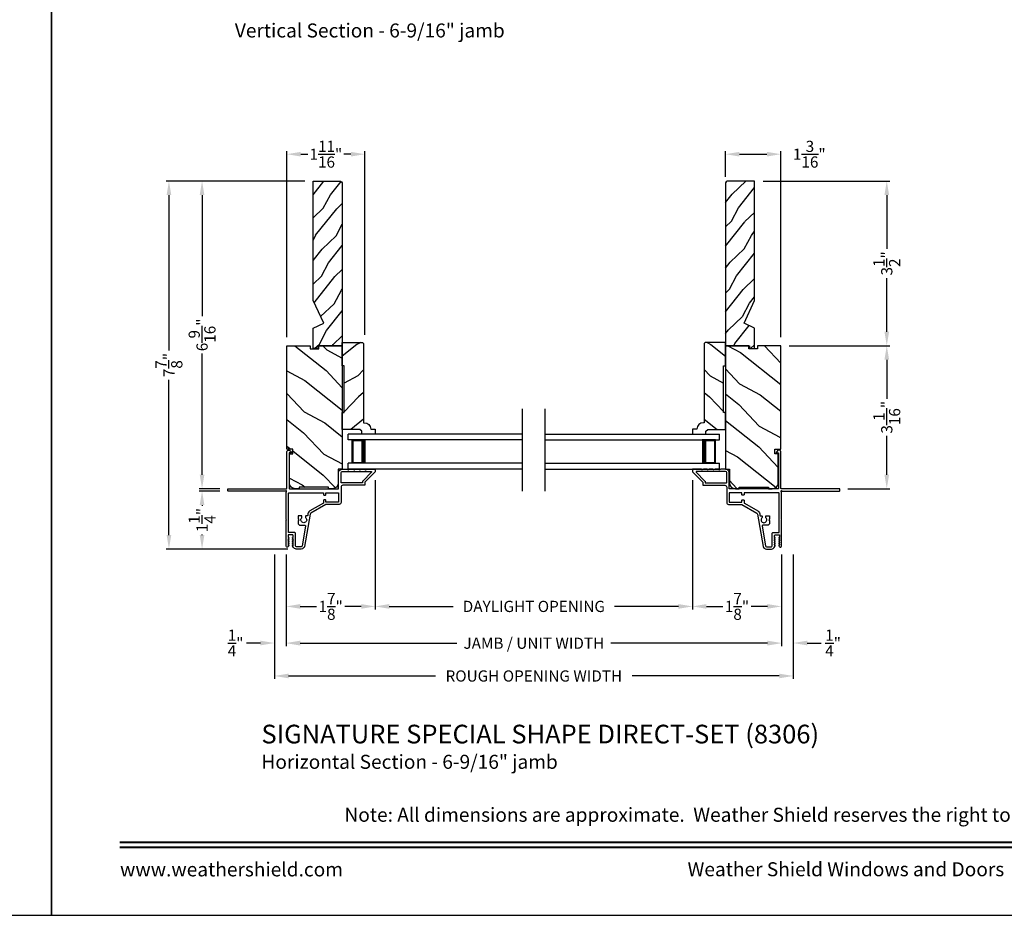
# Model space of a CAD drawing. Extents: x 204 to 340, y 44 to 88.
# Drawn here: x 271 to 292, y 44 to 63 of the extents above; entities that cross this region are included whole.
import ezdxf
from ezdxf.enums import TextEntityAlignment as Align

# ---------------------------------------------------------------- set-up
doc = ezdxf.new("R2010")
doc.units = 0
doc.header["$LTSCALE"] = 4
doc.header["$MEASUREMENT"] = 0
doc.header["$PDMODE"] = 3
doc.layers.get('0').update_dxf_attribs({"linetype": 'CONTINUOUS'})
doc.layers.get('DEFPOINTS').update_dxf_attribs({"color": 3, "linetype": 'CONTINUOUS'})
doc.layers.add('Dim', color=7, linetype='CONTINUOUS')
doc.styles.add('Arial', font='arial.ttf')
doc.styles.get("Standard").update_dxf_attribs({"font": 'arial.ttf'})
doc.dimstyles.get("Standard").update_dxf_attribs({"dimtxt": 0.24, "dimasz": 0.3, "dimexe": 0.0625, "dimexo": 0.18, "dimgap": 0.09, "dimtad": 0, "dimdec": 4, "dimzin": 0, "dimdsep": 46, "dimlunit": 4, "dimtxsty": 'STANDARD', "dimcen": 0, "dimadec": 0, "dimazin": 0, "dimtfac": 1, "dimtdec": 4, "dimtofl": 0, "dimtmove": 2, "dimatfit": 3, "dimfxl": 1, "dimtolj": 1, "dimtzin": 0, "dimarcsym": 0})

# ---------------------------------------------------------------- blocks, each defined once
blk = doc.blocks.new('*D30')
at = {"layer": 'DEFPOINTS', "color": 0, "transparency": 16777216}
for p in [(278.926, 53.501), (277.02, 51.906), (278.926, 50.615)]:
    blk.add_point(p, dxfattribs=at)
at = {"layer": 'Dim', "color": 0, "lineweight": -2, "transparency": 16777216}
for p, q in [((278.926, 53.321), (278.926, 50.552)), ((277.02, 51.726), (277.02, 50.552)), ((277.32, 50.615), (277.669, 50.615)), ((278.626, 50.615), (278.276, 50.615))]:
    blk.add_line(p, q, dxfattribs=at)
at = {"layer": 'Dim', "color": 0, "transparency": 16777216}
for points in [[(277.32, 50.665), (277.32, 50.565), (277.02, 50.615)], [(278.626, 50.665), (278.626, 50.565), (278.926, 50.615)]]:
    blk.add_solid(points, dxfattribs=at)
at = {"layer": 'Dim', "color": 0, "transparency": 16777216, "insert": (277.973, 50.615), "char_height": 0.24, "attachment_point": 5}
blk.add_mtext('\\A1;1{\\H1x;\\S7/8;}"', dxfattribs=at)
blk = doc.blocks.new('*D31')
at = {"layer": 'DEFPOINTS', "color": 0, "transparency": 16777216}
for p in [(285.716, 53.501), (287.622, 51.906), (285.716, 50.615)]:
    blk.add_point(p, dxfattribs=at)
at = {"layer": 'Dim', "color": 0, "lineweight": -2, "transparency": 16777216}
for p, q in [((285.716, 53.321), (285.716, 50.552)), ((287.622, 51.726), (287.622, 50.552)), ((286.016, 50.615), (286.366, 50.615)), ((287.322, 50.615), (286.973, 50.615))]:
    blk.add_line(p, q, dxfattribs=at)
at = {"layer": 'Dim', "color": 0, "transparency": 16777216}
for points in [[(286.016, 50.665), (286.016, 50.565), (285.716, 50.615)], [(287.322, 50.665), (287.322, 50.565), (287.622, 50.615)]]:
    blk.add_solid(points, dxfattribs=at)
at = {"layer": 'Dim', "color": 0, "transparency": 16777216, "insert": (286.669, 50.615), "char_height": 0.24, "attachment_point": 5}
blk.add_mtext('\\A1;1{\\H1x;\\S7/8;}"', dxfattribs=at)
blk = doc.blocks.new('*D32')
at = {"layer": 'DEFPOINTS', "color": 0, "transparency": 16777216}
for p in [(278.926, 53.501), (285.716, 53.501), (278.926, 50.615)]:
    blk.add_point(p, dxfattribs=at)
at = {"layer": 'Dim', "color": 0, "lineweight": -2, "transparency": 16777216}
for p, q in [((278.926, 53.321), (278.926, 50.552)), ((285.716, 53.321), (285.716, 50.552)), ((279.226, 50.615), (280.596, 50.615)), ((285.416, 50.615), (284.046, 50.615))]:
    blk.add_line(p, q, dxfattribs=at)
at = {"layer": 'Dim', "color": 0, "transparency": 16777216}
for points in [[(279.226, 50.665), (279.226, 50.565), (278.926, 50.615)], [(285.416, 50.665), (285.416, 50.565), (285.716, 50.615)]]:
    blk.add_solid(points, dxfattribs=at)
at = {"layer": 'Dim', "color": 0, "transparency": 16777216, "insert": (282.321, 50.615), "char_height": 0.24, "attachment_point": 5}
blk.add_mtext('\\A1;DAYLIGHT OPENING', dxfattribs=at)
blk = doc.blocks.new('*D33')
at = {"layer": 'DEFPOINTS', "color": 0, "transparency": 16777216}
for p in [(277.02, 51.905), (287.622, 51.905), (277.02, 49.827)]:
    blk.add_point(p, dxfattribs=at)
at = {"layer": 'Dim', "color": 0, "lineweight": -2, "transparency": 16777216}
for p, q in [((277.02, 51.725), (277.02, 49.765)), ((287.622, 51.725), (287.622, 49.765)), ((277.32, 49.827), (280.675, 49.827)), ((287.322, 49.827), (283.967, 49.827))]:
    blk.add_line(p, q, dxfattribs=at)
at = {"layer": 'Dim', "color": 0, "transparency": 16777216}
for points in [[(277.32, 49.877), (277.32, 49.777), (277.02, 49.827)], [(287.322, 49.877), (287.322, 49.777), (287.622, 49.827)]]:
    blk.add_solid(points, dxfattribs=at)
at = {"layer": 'Dim', "color": 0, "transparency": 16777216, "insert": (282.321, 49.827), "char_height": 0.24, "attachment_point": 5}
blk.add_mtext('\\A1;JAMB / UNIT WIDTH', dxfattribs=at)
blk = doc.blocks.new('*D34')
at = {"layer": 'DEFPOINTS', "color": 0, "transparency": 16777216}
for p in [(287.609, 60.299), (286.421, 59.637), (287.609, 56.198)]:
    blk.add_point(p, dxfattribs=at)
at = {"layer": 'Dim', "color": 0, "lineweight": -2, "transparency": 16777216}
for p, q in [((286.421, 59.817), (286.421, 60.362)), ((286.721, 60.299), (287.309, 60.299)), ((287.609, 56.378), (287.609, 60.362))]:
    blk.add_line(p, q, dxfattribs=at)
at = {"layer": 'Dim', "color": 0, "transparency": 16777216}
for points in [[(286.721, 60.349), (286.721, 60.249), (286.421, 60.299)], [(287.309, 60.349), (287.309, 60.249), (287.609, 60.299)]]:
    blk.add_solid(points, dxfattribs=at)
at = {"layer": 'Dim', "color": 0, "transparency": 16777216, "insert": (288.217, 60.299), "char_height": 0.24, "attachment_point": 5}
blk.add_mtext('\\A1;1{\\H1x;\\S3/16;}"', dxfattribs=at)
blk = doc.blocks.new('*D35')
at = {"layer": 'DEFPOINTS', "color": 0, "transparency": 16777216}
for p in [(275.22, 59.724), (277.596, 59.724), (275.78, 53.135)]:
    blk.add_point(p, dxfattribs=at)
at = {"layer": 'Dim', "color": 0, "lineweight": -2, "transparency": 16777216}
for p, q in [((277.416, 59.724), (275.158, 59.724)), ((275.22, 59.424), (275.22, 56.827)), ((275.22, 53.435), (275.22, 56.032)), ((275.6, 53.135), (275.158, 53.135))]:
    blk.add_line(p, q, dxfattribs=at)
at = {"layer": 'Dim', "color": 0, "transparency": 16777216}
for points in [[(275.17, 59.424), (275.27, 59.424), (275.22, 59.724)], [(275.17, 53.435), (275.27, 53.435), (275.22, 53.135)]]:
    blk.add_solid(points, dxfattribs=at)
at = {"layer": 'Dim', "color": 0, "transparency": 16777216, "insert": (275.22, 56.43), "char_height": 0.24, "attachment_point": 5, "rotation": 90}
blk.add_mtext('\\A1;6{\\H1x;\\S9/16;}"', dxfattribs=at)
blk = doc.blocks.new('*D36')
at = {"layer": 'DEFPOINTS', "color": 0, "transparency": 16777216}
for p in [(275.78, 53.085), (275.22, 51.844), (277.233, 51.844)]:
    blk.add_point(p, dxfattribs=at)
at = {"layer": 'Dim', "color": 0, "lineweight": -2, "transparency": 16777216}
for p, q in [((275.6, 53.085), (275.158, 53.085)), ((275.22, 52.785), (275.22, 52.772)), ((275.22, 52.144), (275.22, 52.157)), ((277.053, 51.844), (275.158, 51.844))]:
    blk.add_line(p, q, dxfattribs=at)
at = {"layer": 'Dim', "color": 0, "transparency": 16777216}
for points in [[(275.17, 52.785), (275.27, 52.785), (275.22, 53.085)], [(275.17, 52.144), (275.27, 52.144), (275.22, 51.844)]]:
    blk.add_solid(points, dxfattribs=at)
at = {"layer": 'Dim', "color": 0, "transparency": 16777216, "insert": (275.22, 52.464), "char_height": 0.24, "attachment_point": 5, "rotation": 90}
blk.add_mtext('\\A1;1{\\H1x;\\S1/4;}"', dxfattribs=at)
blk = doc.blocks.new('*D37')
at = {"layer": 'DEFPOINTS', "color": 0, "transparency": 16777216}
for p in [(274.511, 59.724), (277.596, 59.724), (277.053, 51.844)]:
    blk.add_point(p, dxfattribs=at)
at = {"layer": 'Dim', "color": 0, "lineweight": -2, "transparency": 16777216}
for p, q in [((277.416, 59.724), (274.449, 59.724)), ((274.511, 59.424), (274.511, 56.098)), ((274.511, 52.144), (274.511, 55.47)), ((276.873, 51.844), (274.449, 51.844))]:
    blk.add_line(p, q, dxfattribs=at)
at = {"layer": 'Dim', "color": 0, "transparency": 16777216}
for points in [[(274.461, 59.424), (274.561, 59.424), (274.511, 59.724)], [(274.461, 52.144), (274.561, 52.144), (274.511, 51.844)]]:
    blk.add_solid(points, dxfattribs=at)
at = {"layer": 'Dim', "color": 0, "transparency": 16777216, "insert": (274.511, 55.784), "char_height": 0.24, "attachment_point": 5, "rotation": 90}
blk.add_mtext('\\A1;7{\\H1x;\\S7/8;}"', dxfattribs=at)
blk = doc.blocks.new('*D38')
at = {"layer": 'DEFPOINTS', "color": 0, "transparency": 16777216}
for p in [(278.706, 60.299), (277.033, 56.198), (278.706, 56.248)]:
    blk.add_point(p, dxfattribs=at)
at = {"layer": 'Dim', "color": 0, "lineweight": -2, "transparency": 16777216}
for p, q in [((277.033, 56.378), (277.033, 60.362)), ((277.333, 60.299), (277.484, 60.299)), ((278.406, 60.299), (278.255, 60.299)), ((278.706, 56.428), (278.706, 60.362))]:
    blk.add_line(p, q, dxfattribs=at)
at = {"layer": 'Dim', "color": 0, "transparency": 16777216}
for points in [[(277.333, 60.349), (277.333, 60.249), (277.033, 60.299)], [(278.406, 60.349), (278.406, 60.249), (278.706, 60.299)]]:
    blk.add_solid(points, dxfattribs=at)
at = {"layer": 'Dim', "color": 0, "transparency": 16777216, "insert": (277.87, 60.299), "char_height": 0.24, "attachment_point": 5}
blk.add_mtext('\\A1;1{\\H1x;\\S11/16;}"', dxfattribs=at)
blk = doc.blocks.new('*D39')
at = {"layer": 'DEFPOINTS', "color": 0, "transparency": 16777216}
for p in [(276.77, 51.908), (287.872, 51.908), (287.872, 49.125)]:
    blk.add_point(p, dxfattribs=at)
at = {"layer": 'Dim', "color": 0, "lineweight": -2, "transparency": 16777216}
for p, q in [((276.77, 51.728), (276.77, 49.063)), ((287.872, 51.728), (287.872, 49.063)), ((277.07, 49.125), (280.218, 49.125)), ((287.572, 49.125), (284.424, 49.125))]:
    blk.add_line(p, q, dxfattribs=at)
at = {"layer": 'Dim', "color": 0, "transparency": 16777216}
for points in [[(277.07, 49.175), (277.07, 49.075), (276.77, 49.125)], [(287.572, 49.175), (287.572, 49.075), (287.872, 49.125)]]:
    blk.add_solid(points, dxfattribs=at)
at = {"layer": 'Dim', "color": 0, "transparency": 16777216, "insert": (282.321, 49.125), "char_height": 0.24, "attachment_point": 5}
blk.add_mtext('\\A1;ROUGH OPENING WIDTH', dxfattribs=at)
blk = doc.blocks.new('*D40')
at = {"layer": 'DEFPOINTS', "color": 0, "transparency": 16777216}
for p in [(276.77, 51.908), (277.02, 51.908), (276.77, 49.831)]:
    blk.add_point(p, dxfattribs=at)
at = {"layer": 'Dim', "color": 0, "lineweight": -2, "transparency": 16777216}
for p, q in [((276.77, 51.728), (276.77, 49.769)), ((277.02, 51.728), (277.02, 49.769)), ((276.47, 49.831), (276.17, 49.831)), ((277.32, 49.831), (277.62, 49.831))]:
    blk.add_line(p, q, dxfattribs=at)
at = {"layer": 'Dim', "color": 0, "transparency": 16777216}
for points in [[(276.47, 49.881), (276.47, 49.781), (276.77, 49.831)], [(277.32, 49.881), (277.32, 49.781), (277.02, 49.831)]]:
    blk.add_solid(points, dxfattribs=at)
at = {"layer": 'Dim', "color": 0, "transparency": 16777216, "insert": (275.937, 49.831), "char_height": 0.24, "attachment_point": 5}
blk.add_mtext('\\A1;{\\H1x;\\S1/4;}"', dxfattribs=at)
blk = doc.blocks.new('*D41')
at = {"layer": 'DEFPOINTS', "color": 0, "transparency": 16777216}
for p in [(287.622, 51.908), (287.872, 51.908), (287.872, 49.831)]:
    blk.add_point(p, dxfattribs=at)
at = {"layer": 'Dim', "color": 0, "lineweight": -2, "transparency": 16777216}
for p, q in [((287.622, 51.728), (287.622, 49.769)), ((287.872, 51.728), (287.872, 49.769)), ((287.322, 49.831), (287.022, 49.831)), ((288.172, 49.831), (288.472, 49.831))]:
    blk.add_line(p, q, dxfattribs=at)
at = {"layer": 'Dim', "color": 0, "transparency": 16777216}
for points in [[(287.322, 49.881), (287.322, 49.781), (287.622, 49.831)], [(288.172, 49.881), (288.172, 49.781), (287.872, 49.831)]]:
    blk.add_solid(points, dxfattribs=at)
at = {"layer": 'Dim', "color": 0, "transparency": 16777216, "insert": (288.726, 49.831), "char_height": 0.24, "attachment_point": 5}
blk.add_mtext('\\A1;{\\H1x;\\S1/4;}"', dxfattribs=at)
blk = doc.blocks.new('A$C75FE6C0C')
for p, q in [((3.733, 0.75), (0, 0.75)), ((0, 0.625), (0, 0.75)), ((3.733, 0.625), (0, 0.625)), ((0.055, 0.625), (0, 0.625)), ((0.089, 0.125), (0.089, 0.625)), ((0.089, 0.625), (0.089, 0.625)), ((0.089, 0.625), (0.375, 0.625)), ((3.733, 0.125), (0, 0.125)), ((0.055, 0.125), (0, 0.125)), ((0, 0), (0, 0.125)), ((0.375, 0.125), (0.089, 0.125)), ((3.733, 0), (0, 0))]:
    blk.add_line(p, q)
for points, const_width in [([(0.33, 0.125), (0.33, 0.625)], 0.09), ([(0.089, 0.61), (0.33, 0.61)], 0.03), ([(0.104, 0.14), (0.104, 0.61)], 0.03), ([(0.089, 0.14), (0.33, 0.14)], 0.03)]:
    blk.add_lwpolyline(points, dxfattribs=dict(const_width=const_width))
blk = doc.blocks.new('*D107')
at = {"layer": 'DEFPOINTS', "color": 0, "transparency": 16777216}
for p in [(287.609, 56.198), (289.875, 56.198), (288.862, 53.135)]:
    blk.add_point(p, dxfattribs=at)
at = {"layer": 'Dim', "color": 0, "lineweight": -2, "transparency": 16777216}
for p, q in [((287.789, 56.198), (289.937, 56.198)), ((289.875, 55.898), (289.875, 55.063)), ((289.875, 53.435), (289.875, 54.27)), ((289.042, 53.135), (289.937, 53.135))]:
    blk.add_line(p, q, dxfattribs=at)
at = {"layer": 'Dim', "color": 0, "transparency": 16777216}
for points in [[(289.825, 55.898), (289.925, 55.898), (289.875, 56.198)], [(289.825, 53.435), (289.925, 53.435), (289.875, 53.135)]]:
    blk.add_solid(points, dxfattribs=at)
at = {"layer": 'Dim', "color": 0, "transparency": 16777216, "insert": (289.875, 54.666), "char_height": 0.24, "attachment_point": 5, "rotation": 90}
blk.add_mtext('\\A1;3{\\H1x;\\S1/16;}"', dxfattribs=at)
blk = doc.blocks.new('*D108')
at = {"layer": 'DEFPOINTS', "color": 0, "transparency": 16777216}
for p in [(287.046, 59.724), (289.875, 59.724), (287.609, 56.198)]:
    blk.add_point(p, dxfattribs=at)
at = {"layer": 'Dim', "color": 0, "lineweight": -2, "transparency": 16777216}
for p, q in [((287.226, 59.724), (289.937, 59.724)), ((289.875, 59.424), (289.875, 58.276)), ((289.875, 56.498), (289.875, 57.646)), ((287.789, 56.198), (289.937, 56.198))]:
    blk.add_line(p, q, dxfattribs=at)
at = {"layer": 'Dim', "color": 0, "transparency": 16777216}
for points in [[(289.825, 59.424), (289.925, 59.424), (289.875, 59.724)], [(289.825, 56.498), (289.925, 56.498), (289.875, 56.198)]]:
    blk.add_solid(points, dxfattribs=at)
at = {"layer": 'Dim', "color": 0, "transparency": 16777216, "insert": (289.875, 57.961), "char_height": 0.24, "attachment_point": 5, "rotation": 90}
blk.add_mtext('\\A1;3{\\H1x;\\S1/2;}"', dxfattribs=at)

msp = doc.modelspace()

# ---------------------------------------------------------------- hatches: boundary and pattern name
h = msp.add_hatch()
h.set_pattern_fill('WOOD2', color=256, scale=0.65, angle=205, style=0)
h.set_pattern_definition([(61.8699, (273.7149, 15.63122), (-1.21789636, -2.0023058), [0.325, -2.925]), (51.5651, (273.27903, 15.64312), (0.3143973, 0.8638025), [0.726722, -0.726722]), (43.4349, (273.14168, 15.93767), (0.9034989, 1.138503), [0.411096, -1.644384])])
edge = h.paths.add_edge_path()
edge.add_line((277.59565, 57.16904), (277.59565, 59.72443))
edge.add_line((277.59565, 59.72443), (278.15865, 59.72443))
edge.add_arc((278.15865, 59.66243), 0.062, 0, 90, ccw=False)
edge.add_line((278.22065, 59.66243), (278.22065, 56.19773))
edge.add_line((278.22065, 56.19773), (277.70565, 56.19773))
edge.add_line((277.70565, 56.19773), (277.70565, 56.13473))
edge.add_line((277.70565, 56.13473), (277.59565, 56.13473))
edge.add_line((277.59565, 56.13473), (277.59565, 56.57692))
edge.add_line((277.59565, 56.57692), (277.82265, 56.68292))
edge.add_line((277.82265, 56.68292), (277.59565, 57.16904))
h = msp.add_hatch()
h.set_pattern_fill('WOOD2', color=256, scale=0.65, angle=205, style=0)
h.set_pattern_definition([(61.8699, (272.28053, 15.63122), (-1.21789636, -2.0023058), [0.325, -2.925]), (51.5651, (271.84466, 15.64312), (0.3143973, 0.8638025), [0.726722, -0.726722]), (43.4349, (271.7073, 15.93767), (0.90349895, 1.138503), [0.411096, -1.644384])])
edge = h.paths.add_edge_path()
edge.add_line((287.04646, 57.16904), (287.04646, 59.72443))
edge.add_line((287.04646, 59.72443), (286.48346, 59.72443))
edge.add_arc((286.48346, 59.66243), 0.062, 90, 180)
edge.add_line((286.42146, 59.66243), (286.42146, 56.19773))
edge.add_line((286.42146, 56.19773), (286.93646, 56.19773))
edge.add_line((286.93646, 56.19773), (286.93646, 56.13473))
edge.add_line((286.93646, 56.13473), (287.04646, 56.13473))
edge.add_line((287.04646, 56.13473), (287.04646, 56.57692))
edge.add_line((287.04646, 56.57692), (286.81946, 56.68292))
edge.add_line((286.81946, 56.68292), (287.04646, 57.16904))
h = msp.add_hatch()
h.set_pattern_fill('WOOD2', color=256, angle=115, style=0)
h.set_pattern_definition([(208.1301, (213.84661, 65.86322), (3.08047044, 1.8736867), [0.5, -4.5]), (218.4349, (213.8283, 66.5338), (-1.328927, -0.4836882), [1.118034, -1.118034]), (226.5651, (213.37514, 66.7451), (-1.751543, -1.3899984), [0.632456, -2.529822])])
edge = h.paths.add_edge_path()
edge.add_line((278.22065, 54.40696), (278.22065, 54.76753))
edge.add_line((278.22065, 54.76753), (278.26065, 54.76753))
edge.add_line((278.26065, 54.76753), (278.26065, 55.76753))
edge.add_line((278.26065, 55.76753), (278.22065, 55.76753))
edge.add_line((278.22065, 55.76753), (278.22065, 56.26753))
edge.add_line((278.22065, 56.26753), (278.65548, 56.26753))
edge.add_line((278.65548, 56.26753), (278.67548, 56.24753))
edge.add_line((278.67548, 56.24753), (278.67548, 54.54848))
edge.add_line((278.67548, 54.54848), (278.69148, 54.54848))
edge.add_arc((278.69148, 54.40848), 0.14, 2.070113, 90, ccw=False)
edge.add_line((278.83139, 54.41353), (278.92548, 54.41353))
edge.add_line((278.92548, 54.41353), (278.92548, 54.30453))
edge.add_line((278.92548, 54.30453), (278.64048, 54.30453))
edge.add_line((278.64048, 54.30453), (278.64048, 54.36453))
edge.add_line((278.64048, 54.36453), (278.59805, 54.40696))
edge.add_line((278.59805, 54.40696), (278.22065, 54.40696))
h = msp.add_hatch()
h.set_pattern_fill('WOOD2', color=256, angle=115, style=0)
h.set_pattern_definition([(331.8699, (350.7955, 65.86322), (-3.08047044, 1.8736867), [0.5, -4.5]), (321.5651, (350.8138, 66.5338), (1.328927, -0.4836882), [1.118034, -1.118034]), (313.4349, (351.26697, 66.7451), (1.751543, -1.3899984), [0.632456, -2.529822])])
edge = h.paths.add_edge_path()
edge.add_line((286.42146, 54.40696), (286.42146, 54.76753))
edge.add_line((286.42146, 54.76753), (286.38146, 54.76753))
edge.add_line((286.38146, 54.76753), (286.38146, 55.76753))
edge.add_line((286.38146, 55.76753), (286.42146, 55.76753))
edge.add_line((286.42146, 55.76753), (286.42146, 56.26753))
edge.add_line((286.42146, 56.26753), (285.98663, 56.26753))
edge.add_line((285.98663, 56.26753), (285.96663, 56.24753))
edge.add_line((285.96663, 56.24753), (285.96663, 54.54848))
edge.add_line((285.96663, 54.54848), (285.95063, 54.54848))
edge.add_arc((285.95063, 54.40848), 0.14, 90, 177.929887)
edge.add_line((285.81072, 54.41353), (285.71663, 54.41353))
edge.add_line((285.71663, 54.41353), (285.71663, 54.30453))
edge.add_line((285.71663, 54.30453), (286.00163, 54.30453))
edge.add_line((286.00163, 54.30453), (286.00163, 54.36453))
edge.add_line((286.00163, 54.36453), (286.04406, 54.40696))
edge.add_line((286.04406, 54.40696), (286.42146, 54.40696))
h = msp.add_hatch()
h.set_pattern_fill('WOOD2', color=256, angle=115, style=0, pattern_type=2)
h.set_pattern_definition([(331.8699, (354.30374, -159.82635), (-3.08047044, 1.87368671), [0.5, -4.5]), (321.5651, (354.32206, -159.1558), (1.3289269, -0.4836882), [1.118034, -1.118034]), (313.4349, (354.7752, -158.94447), (1.75154305, -1.3899984), [0.632456, -2.529822])])
h.paths.add_polyline_path([(277.5326, 56.12751), (277.5326, 56.19773), (277.03265, 56.19773), (277.03265, 53.98119), (277.16365, 53.98119), (277.16365, 53.88119), (277.09215, 53.88119), (277.09215, 53.25973, 0.41450463), (277.21727, 53.13473), (277.30065, 53.13473), (277.30065, 53.16573), (277.92465, 53.16573), (277.92465, 53.13473), (278.00827, 53.13473, 0.41392262), (278.13315, 53.25973), (278.13315, 53.55519), (278.22065, 53.55519), (278.22065, 56.19773), (277.72058, 56.19773), (277.72058, 56.12751)])
h = msp.add_hatch()
h.set_pattern_fill('WOOD2', color=256, angle=115, style=0, pattern_type=2)
h.set_pattern_definition([(331.8699, (352.86936, -159.82635), (-3.08047044, 1.87368671), [0.5, -4.5]), (321.5651, (352.8877, -159.1558), (1.3289269, -0.4836882), [1.118034, -1.118034]), (313.4349, (353.34084, -158.94447), (1.75154305, -1.3899984), [0.632456, -2.529822])])
h.paths.add_polyline_path([(287.10951, 56.12751), (287.10951, 56.19773), (287.60946, 56.19773), (287.60946, 53.98119), (287.47846, 53.98119), (287.47846, 53.88119), (287.54996, 53.88119), (287.54996, 53.25973, -0.41450463), (287.42483, 53.13473), (287.34146, 53.13473), (287.34146, 53.16573), (286.71746, 53.16573), (286.71746, 53.13473), (286.63383, 53.13473, -0.41392262), (286.50896, 53.25973), (286.50896, 53.55519), (286.42146, 53.55519), (286.42146, 56.19773), (286.92152, 56.19773), (286.92152, 56.12751)])

# ---------------------------------------------------------------- linework, layer by layer
for p, q in [((282.07905, 53.08333), (282.07905, 54.84699)), ((282.56305, 53.08333), (282.56305, 54.84699))]:
    msp.add_line(p, q)
for points in [[(238.00006, 88.00002), (238.00006, 44.00001), (272.00006, 44.00001), (272.00006, 88.00002)], [(272.00006, 88.00002), (272.00006, 44.00001), (306.00007, 44.00001), (306.00007, 88.00002)]]:
    msp.add_lwpolyline(points, close=True)
for points in [[(277.59565, 57.16904), (277.59565, 59.72443), (278.15865, 59.72443, -0.41421356), (278.22065, 59.66243), (278.22065, 56.19773), (277.70565, 56.19773), (277.70565, 56.13473), (277.59565, 56.13473), (277.59565, 56.57692), (277.82265, 56.68292)], [(287.04646, 57.16904), (287.04646, 59.72443), (286.48346, 59.72443, 0.41421356), (286.42146, 59.66243), (286.42146, 56.19773), (286.93646, 56.19773), (286.93646, 56.13473), (287.04646, 56.13473), (287.04646, 56.57692), (286.81946, 56.68292)], [(278.22065, 54.40696), (278.22065, 54.76753), (278.26065, 54.76753), (278.26065, 55.76753), (278.22065, 55.76753), (278.22065, 56.26753), (278.65548, 56.26753), (278.67548, 56.24753), (278.67548, 54.54848), (278.69148, 54.54848, -0.40367041), (278.83139, 54.41353), (278.92548, 54.41353), (278.92548, 54.30453), (278.64048, 54.30453), (278.64048, 54.36453), (278.59805, 54.40696)], [(286.42146, 54.40696), (286.42146, 54.76753), (286.38146, 54.76753), (286.38146, 55.76753), (286.42146, 55.76753), (286.42146, 56.26753), (285.98663, 56.26753), (285.96663, 56.24753), (285.96663, 54.54848), (285.95063, 54.54848, 0.40367041), (285.81072, 54.41353), (285.71663, 54.41353), (285.71663, 54.30453), (286.00163, 54.30453), (286.00163, 54.36453), (286.04406, 54.40696)]]:
    msp.add_lwpolyline(points, format="xyb", close=True)
at = {"color": 0, "linetype": 'Continuous'}
for points in [[(277.30065, 53.16573), (277.30065, 53.13473), (277.21715, 53.13473, -0.4142137), (277.09215, 53.25973), (277.09215, 53.88119), (277.16365, 53.88119), (277.16365, 53.98119), (277.03265, 53.98119), (277.03265, 56.19773), (277.5326, 56.19773), (277.5326, 56.12751), (277.72058, 56.12751), (277.72058, 56.19773), (278.22065, 56.19773), (278.22065, 53.55519), (278.13315, 53.55519), (278.13315, 53.25973, -0.41421232), (278.00815, 53.13473), (277.92465, 53.13473), (277.92465, 53.16573)], [(287.34146, 53.16573), (287.34146, 53.13473), (287.42496, 53.13473, 0.4142137), (287.54996, 53.25973), (287.54996, 53.88119), (287.47846, 53.88119), (287.47846, 53.98119), (287.60946, 53.98119), (287.60946, 56.19773), (287.10951, 56.19773), (287.10951, 56.12751), (286.92152, 56.12751), (286.92152, 56.19773), (286.42146, 56.19773), (286.42146, 53.55519), (286.50896, 53.55519), (286.50896, 53.25973, 0.41421232), (286.63396, 53.13473), (286.71746, 53.13473), (286.71746, 53.16573)]]:
    msp.add_lwpolyline(points, format="xyb", close=True, dxfattribs=at)
for points in [[(275.76965, 53.12473, -0.41413764), (275.77965, 53.13473), (277.02265, 53.13473, 0.41423045), (277.03265, 53.14473), (277.03265, 53.92278, -0.70020531), (277.10329, 53.9485), (277.13648, 53.90894, -0.63702529), (277.13265, 53.90073), (277.08265, 53.90073), (277.08265, 53.14473, 0.41423045), (277.09265, 53.13473), (278.13365, 53.13473, 0.41423045), (278.14365, 53.14473), (278.14365, 53.47973, -0.41421659), (278.21865, 53.55473), (278.31715, 53.55473), (278.34799, 53.54063, 0.54612175), (278.36215, 53.54973), (278.36215, 53.55023, -0.4142792), (278.36665, 53.55473), (278.44165, 53.55473), (278.47249, 53.54063, 0.54612175), (278.48665, 53.54973), (278.48665, 53.55023, -0.41418701), (278.49115, 53.55473), (278.56615, 53.55473), (278.59699, 53.54063, 0.54615661), (278.61115, 53.54973), (278.61115, 53.55023, -0.41418701), (278.61565, 53.55473), (278.69065, 53.55473), (278.72149, 53.54063, 0.54612175), (278.73565, 53.54973), (278.73565, 53.55023, -0.4142792), (278.74015, 53.55473), (278.91565, 53.55473, -0.4142513), (278.92565, 53.54473), (278.92565, 53.50073, -0.19894753), (278.92272, 53.49366), (278.70858, 53.27952, 0.1989493), (278.70565, 53.27244), (278.70565, 53.21973, -0.41419112), (278.69565, 53.20973), (278.23365, 53.20973, 0.41420538), (278.19365, 53.16973), (278.19365, 52.83973, -0.41421338), (278.15365, 52.79973), (277.87333, 52.79973, 0.13162301), (277.86833, 52.79839), (277.55111, 52.61524, 0.2217111), (277.53172, 52.58755), (277.4107, 51.90125, -0.36396618), (277.34275, 51.84423), (277.23293, 51.84423, -0.26795273), (277.17837, 51.87573), (277.15672, 51.91323, -0.57733669), (277.16365, 51.92523), (277.17404, 51.92523), (277.15672, 51.95523, -0.57733669), (277.16365, 51.96723), (277.17404, 51.96723), (277.15672, 51.99723, -0.57733669), (277.16365, 52.00923), (277.17404, 52.00923), (277.15672, 52.03923, -0.57733669), (277.16365, 52.05123), (277.17404, 52.05123), (277.15672, 52.08123, -0.57733669), (277.16365, 52.09323), (277.17065, 52.09323), (277.17065, 52.13423, 0.41421271), (277.15465, 52.15023), (277.07665, 52.15023, 0.41421271), (277.06065, 52.13423), (277.06065, 52.09323), (277.06765, 52.09323, -0.57736114), (277.07458, 52.08123), (277.05726, 52.05123), (277.06765, 52.05123, -0.57736114), (277.07458, 52.03923), (277.05726, 52.00923), (277.06765, 52.00923, -0.57736114), (277.07458, 51.99723), (277.05726, 51.96723), (277.06765, 51.96723, -0.57736114), (277.07458, 51.95523), (277.05726, 51.92523), (277.06765, 51.92523, -0.57736114), (277.07458, 51.91323), (277.06482, 51.89633, -0.76732241), (277.01965, 51.90844), (277.01965, 52.45923), (277.02965, 52.46923), (277.01965, 52.47923), (277.01965, 53.05958), (277.02773, 53.06766, 0.19887455), (277.03066, 53.07473), (277.03066, 53.08473, 0.999978), (277.01066, 53.08473), (275.77965, 53.08473, -0.41413031), (275.76965, 53.09473), (275.76965, 53.12473)], [(288.87246, 53.12473, 0.41413764), (288.86246, 53.13473), (287.61946, 53.13473, -0.41423045), (287.60946, 53.14473), (287.60946, 53.92278, 0.70020531), (287.53881, 53.9485), (287.50563, 53.90894, 0.63702529), (287.50946, 53.90073), (287.55946, 53.90073), (287.55946, 53.14473, -0.41423045), (287.54946, 53.13473), (286.50846, 53.13473, -0.41423045), (286.49846, 53.14473), (286.49846, 53.47973, 0.41421659), (286.42346, 53.55473), (286.32496, 53.55473), (286.29411, 53.54063, -0.54612175), (286.27996, 53.54973), (286.27996, 53.55023, 0.4142792), (286.27546, 53.55473), (286.20046, 53.55473), (286.16961, 53.54063, -0.54612175), (286.15546, 53.54973), (286.15546, 53.55023, 0.41418701), (286.15096, 53.55473), (286.07596, 53.55473), (286.04511, 53.54063, -0.54615661), (286.03096, 53.54973), (286.03096, 53.55023, 0.41418701), (286.02646, 53.55473), (285.95146, 53.55473), (285.92061, 53.54063, -0.54612175), (285.90646, 53.54973), (285.90646, 53.55023, 0.4142792), (285.90196, 53.55473), (285.72646, 53.55473, 0.4142513), (285.71646, 53.54473), (285.71646, 53.50073, 0.19894753), (285.71939, 53.49366), (285.93353, 53.27952, -0.1989493), (285.93646, 53.27244), (285.93646, 53.21973, 0.41419112), (285.94646, 53.20973), (286.40846, 53.20973, -0.41420538), (286.44846, 53.16973), (286.44846, 52.83973, 0.41421338), (286.48846, 52.79973), (286.76878, 52.79973, -0.13162301), (286.77378, 52.79839), (287.091, 52.61524, -0.2217111), (287.11039, 52.58755), (287.2314, 51.90125, 0.36396618), (287.29935, 51.84423), (287.40917, 51.84423, 0.26795273), (287.46373, 51.87573), (287.48538, 51.91323, 0.57733669), (287.47846, 51.92523), (287.46806, 51.92523), (287.48538, 51.95523, 0.57733669), (287.47846, 51.96723), (287.46806, 51.96723), (287.48538, 51.99723, 0.57733669), (287.47846, 52.00923), (287.46806, 52.00923), (287.48538, 52.03923, 0.57733669), (287.47846, 52.05123), (287.46806, 52.05123), (287.48538, 52.08123, 0.57733669), (287.47846, 52.09323), (287.47146, 52.09323), (287.47146, 52.13423, -0.41421271), (287.48746, 52.15023), (287.56546, 52.15023, -0.41421271), (287.58146, 52.13423), (287.58146, 52.09323), (287.57446, 52.09323, 0.57736114), (287.56753, 52.08123), (287.58485, 52.05123), (287.57446, 52.05123, 0.57736114), (287.56753, 52.03923), (287.58485, 52.00923), (287.57446, 52.00923, 0.57736114), (287.56753, 51.99723), (287.58485, 51.96723), (287.57446, 51.96723, 0.57736114), (287.56753, 51.95523), (287.58485, 51.92523), (287.57446, 51.92523, 0.57736114), (287.56753, 51.91323), (287.57728, 51.89633, 0.76732241), (287.62246, 51.90844), (287.62246, 52.45923), (287.61246, 52.46923), (287.62246, 52.47923), (287.62246, 53.05958), (287.61438, 53.06766, -0.19887455), (287.61145, 53.07473), (287.61145, 53.08473, -0.999978), (287.63145, 53.08473), (288.86246, 53.08473, 0.41413031), (288.87246, 53.09473), (288.87246, 53.12473)], [(278.20365, 53.25973, -0.41419112), (278.19365, 53.26973), (278.19365, 53.47973, -0.41420553), (278.21865, 53.50473), (278.83894, 53.50473, -0.66817468), (278.84601, 53.48766), (278.65858, 53.30023, 0.1989512), (278.65565, 53.29316), (278.65565, 53.26973, -0.41419112), (278.64565, 53.25973), (278.20365, 53.25973)], [(286.43846, 53.25973, 0.41419112), (286.44846, 53.26973), (286.44846, 53.47973, 0.41420553), (286.42346, 53.50473), (285.80317, 53.50473, 0.66817468), (285.7961, 53.48766), (285.98353, 53.30023, -0.1989512), (285.98646, 53.29316), (285.98646, 53.26973, 0.41419112), (285.99646, 53.25973), (286.43846, 53.25973)], [(277.21965, 52.17623, 0.41421845), (277.19565, 52.20023), (277.06965, 52.20023), (277.06965, 53.03473, -0.4141963), (277.07965, 53.04473), (277.82065, 53.04473), (277.82065, 53.00973, 0.41423779), (277.83065, 52.99973), (277.86065, 52.99973, 0.4141963), (277.87065, 53.00973), (277.87065, 53.04473), (278.13365, 53.04473, -0.41423779), (278.14365, 53.03473), (278.14365, 52.85973, -0.41423779), (278.13365, 52.84973), (277.87065, 52.84973), (277.87065, 52.88473, 0.4141963), (277.86065, 52.89473), (277.83065, 52.89473, 0.41423779), (277.82065, 52.88473), (277.82065, 52.83437, -0.26791874), (277.81565, 52.82571), (277.52611, 52.65854, 0.30422775), (277.48192, 52.56857, -0.45405248), (277.47201, 52.55723), (277.44562, 52.55723, 0.41418378), (277.43562, 52.54723), (277.43562, 52.52266, 0.21020676), (277.43886, 52.51529, -2.57009914), (277.35438, 52.51529, 0.21020676), (277.35762, 52.52266), (277.35762, 52.54723, 0.41418378), (277.34762, 52.55723), (277.28462, 52.55723, 0.41418378), (277.27462, 52.54723), (277.27462, 52.48923), (277.29462, 52.46923), (277.27462, 52.44923), (277.27462, 52.40223, 0.41421039), (277.32462, 52.35223), (277.42158, 52.35223, -0.46628862), (277.43635, 52.33462), (277.36219, 51.91406, -0.36396844), (277.33856, 51.89423), (277.23765, 51.89423, -0.4142029), (277.21965, 51.91223), (277.21965, 52.17623)], [(287.42246, 52.17623, -0.41421845), (287.44646, 52.20023), (287.57246, 52.20023), (287.57246, 53.03473, 0.4141963), (287.56246, 53.04473), (286.82146, 53.04473), (286.82146, 53.00973, -0.41423779), (286.81146, 52.99973), (286.78146, 52.99973, -0.4141963), (286.77146, 53.00973), (286.77146, 53.04473), (286.50846, 53.04473, 0.41423779), (286.49846, 53.03473), (286.49846, 52.85973, 0.41423779), (286.50846, 52.84973), (286.77146, 52.84973), (286.77146, 52.88473, -0.4141963), (286.78146, 52.89473), (286.81146, 52.89473, -0.41423779), (286.82146, 52.88473), (286.82146, 52.83437, 0.26791874), (286.82646, 52.82571), (287.116, 52.65854, -0.30422775), (287.16019, 52.56857, 0.45405248), (287.1701, 52.55723), (287.19649, 52.55723, -0.41418378), (287.20649, 52.54723), (287.20649, 52.52266, -0.21020676), (287.20325, 52.51529, 2.57009914), (287.28773, 52.51529, -0.21020676), (287.28449, 52.52266), (287.28449, 52.54723, -0.41418378), (287.29449, 52.55723), (287.35749, 52.55723, -0.41418378), (287.36749, 52.54723), (287.36749, 52.48923), (287.34749, 52.46923), (287.36749, 52.44923), (287.36749, 52.40223, -0.41421039), (287.31749, 52.35223), (287.22053, 52.35223, 0.46628862), (287.20576, 52.33462), (287.27991, 51.91406, 0.36396844), (287.30355, 51.89423), (287.40446, 51.89423, 0.4142029), (287.42246, 51.91223), (287.42246, 52.17623)]]:
    msp.add_lwpolyline(points, format="xyb")
at = {"const_width": 0.04545}
for points in [[(273.45461, 45.56259), (304.54553, 45.56259)], [(273.45461, 45.45456), (304.54553, 45.45456)]]:
    msp.add_lwpolyline(points, dxfattribs=at)

# ---------------------------------------------------------------- block references
msp.add_blockref('A$C75FE6C0C', (278.34615, 53.55473))
at = {"xscale": -1}
msp.add_blockref('A$C75FE6C0C', (286.29596, 53.55473), dxfattribs=at)

# ---------------------------------------------------------------- texts
at = {"style": 'Arial'}
for s, height, p in [('Vertical Section - 6-9/16" jamb', 0.3, (275.92145, 62.79821)), ('%%USIGNATURE SPECIAL SHAPE DIRECT-SET (8306)', 0.4, (276.49092, 47.68126)), ('Horizontal Section - 6-9/16" jamb', 0.3, (276.49052, 47.13721))]:
    msp.add_text(s, height=height, dxfattribs=at).set_placement(p)
msp.add_text('Note: All dimensions are approximate.  Weather Shield reserves the right to change specifications without notice.', height=0.30000007, dxfattribs=at).set_placement((289.00007, 46.00311), align=Align.CENTER)
msp.add_text('www.weathershield.com', height=0.3000001, dxfattribs=at).set_placement((273.46446, 44.73961), align=Align.BOTTOM_LEFT)
msp.add_text('Weather Shield Windows and Doors', height=0.3000001, dxfattribs=at).set_placement((289.00007, 44.9864), align=Align.MIDDLE_CENTER)

# ---------------------------------------------------------------- dimensions: what is measured, and where the dimension line sits
at = {"layer": 'Dim'}
dim = msp.add_linear_dim(base=(278.70648, 60.29945), p1=(277.03265, 56.19773), p2=(278.70648, 56.24753), dimstyle='STANDARD', override={"dimpost": '\\X'}, dxfattribs=at)
dim.commit()
dim.dimension.update_dxf_attribs({"geometry": '*D38', "text_midpoint": (277.86956, 60.29945)})
for base, p1, p2, angle, picture, middle in [((287.60946, 60.29945), (286.42146, 59.63673), (287.60946, 56.19773), 180, '*D34', (288.21711, 60.29945)), ((275.22002, 51.84423), (275.77965, 53.08473), (277.23293, 51.84423), 90, '*D36', (275.22002, 52.46448))]:
    dim = msp.add_linear_dim(base=base, p1=p1, p2=p2, angle=angle, dimstyle='STANDARD', override={"dimpost": '\\X'}, dxfattribs=at)
    dim.commit()
    dim.dimension.update_dxf_attribs({"geometry": picture, "text_midpoint": middle, "dimtype": 160})
for base, p1, p2, angle, override, picture, middle in [((274.51106, 59.72443), (277.05293, 51.84423), (277.59565, 59.72443), 90, {"dimpost": '\\X'}, '*D37', (274.51106, 55.78433)), ((275.22002, 59.72443), (275.77965, 53.13473), (277.59565, 59.72443), 90, {"dimpost": '\\X'}, '*D35', (275.22002, 56.42958)), ((289.87465, 59.72443), (287.60946, 56.19773), (287.04646, 59.72443), 90, {"dimpost": '\\X'}, '*D108', (289.87465, 57.96108)), ((289.87465, 56.19773), (288.86246, 53.13473), (287.60946, 56.19773), 90, {"dimpost": '\\X'}, '*D107', (289.87465, 54.66623)), ((278.92565, 50.61465), (277.01965, 51.90578), (278.92565, 53.50073), 180, {"dimrnd": 0.0005, "dimpost": '\\X', "dimtdec": 3}, '*D30', (277.97265, 50.61465)), ((285.71646, 50.61465), (287.62246, 51.90578), (285.71646, 53.50073), 180, {"dimrnd": 0.0005, "dimpost": '\\X', "dimtdec": 3}, '*D31', (286.66946, 50.61465))]:
    dim = msp.add_linear_dim(base=base, p1=p1, p2=p2, angle=angle, dimstyle='STANDARD', override=override, dxfattribs=at)
    dim.commit()
    dim.dimension.update_dxf_attribs({"geometry": picture, "text_midpoint": middle})
dim = msp.add_linear_dim(base=(278.92565, 50.61465), p1=(285.71646, 53.50073), p2=(278.92565, 53.50073), angle=180, text='DAYLIGHT OPENING', dimstyle='STANDARD', override={"dimdec": 3, "dimrnd": 0.0005, "dimpost": '\\X', "dimtdec": 3, "dimtmove": 0}, dxfattribs=at)
dim.commit()
dim.dimension.update_dxf_attribs({"geometry": '*D32', "text_midpoint": (282.32105, 50.61465)})
for base, p1, p2, picture, middle in [((276.76965, 49.83134), (277.01965, 51.90844), (276.76965, 51.90844), '*D40', (275.93698, 49.83134)), ((287.87246, 49.83134), (287.62246, 51.90844), (287.87246, 51.90844), '*D41', (288.72568, 49.83134))]:
    dim = msp.add_linear_dim(base=base, p1=p1, p2=p2, dimstyle='STANDARD', override={"dimpost": '\\X'}, dxfattribs=at)
    dim.commit()
    dim.dimension.update_dxf_attribs({"geometry": picture, "text_midpoint": middle, "dimtype": 160})
dim = msp.add_linear_dim(base=(287.87246, 49.12521), p1=(276.76965, 51.90844), p2=(287.87246, 51.90844), text='ROUGH OPENING WIDTH', dimstyle='STANDARD', override={"dimpost": '\\X'}, dxfattribs=at)
dim.commit()
dim.dimension.update_dxf_attribs({"geometry": '*D39', "text_midpoint": (282.32105, 49.12521)})
dim = msp.add_linear_dim(base=(277.01965, 49.82734), p1=(287.62246, 51.90527), p2=(277.01965, 51.90527), angle=180, text='JAMB / UNIT WIDTH', dimstyle='STANDARD', override={"dimdec": 3, "dimrnd": 0.0005, "dimpost": '\\X', "dimtdec": 3, "dimtmove": 0}, dxfattribs=at)
dim.commit()
dim.dimension.update_dxf_attribs({"geometry": '*D33', "text_midpoint": (282.32105, 49.82734), "dimtype": 160})

doc.saveas('drawing.dxf')
